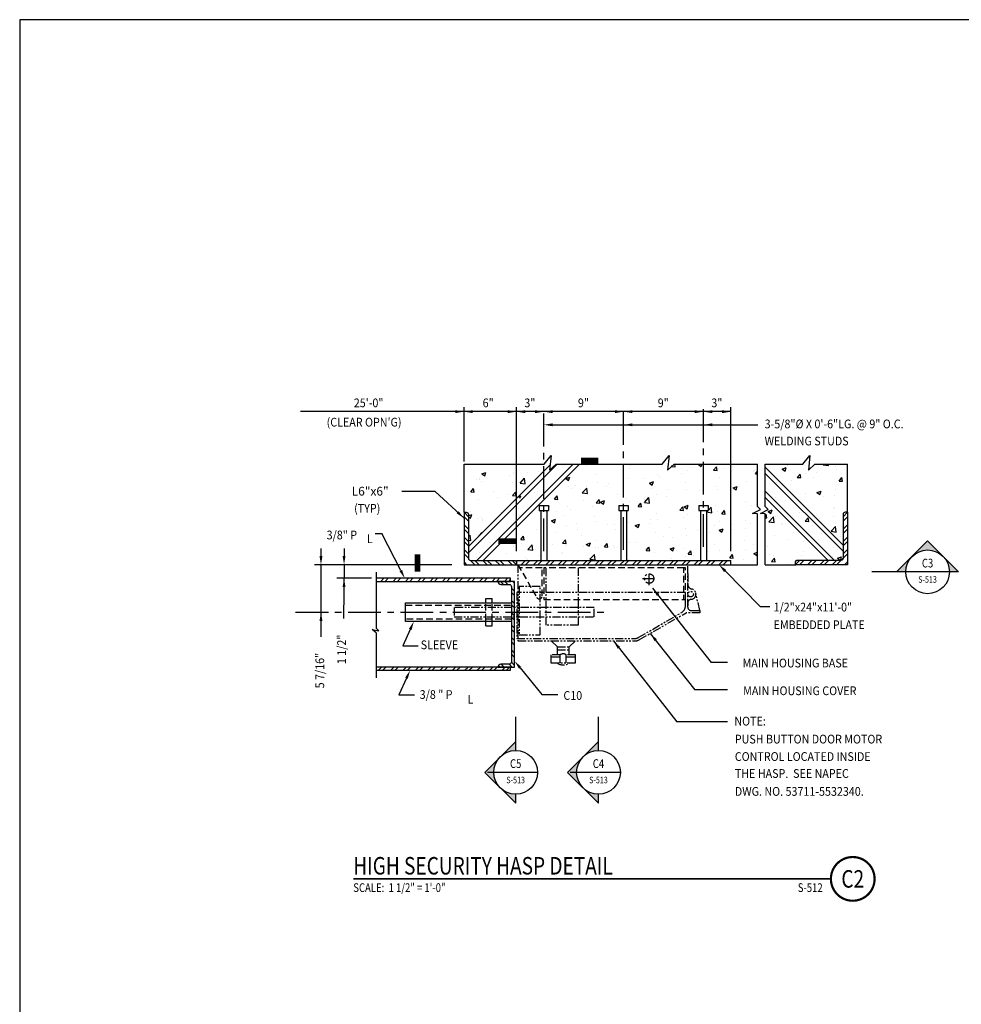
# Model space of a CAD drawing. Units: inches. Extents: x -9715 to 30233, y -24553 to -3453.
# Drawn here: x 10727 to 10835, y -21708 to -21596 of the extents above; entities that cross this region are included whole.
import ezdxf
from ezdxf.enums import TextEntityAlignment as Align

# ---------------------------------------------------------------- set-up
doc = ezdxf.new("R2010")
doc.units = ezdxf.units.IN
doc.header["$MEASUREMENT"] = 0
for name, pattern in [('CENTER', [2, 1.25, -0.25, 0.25, -0.25]), ('HIDDEN', [0.375, 0.25, -0.125]), ('PHANTOM', [2.5, 1.25, -0.25, 0.25, -0.25, 0.25, -0.25]), ('PHANTOM4', [0.625, 0.3125, -0.0625, 0.0625, -0.0625, 0.0625, -0.0625])]:
    doc.linetypes.add(name, pattern=pattern)
doc.layers.get('0').update_dxf_attribs({"color": 77})
doc.layers.get('DEFPOINTS').update_dxf_attribs({"color": 11})
for name, color, linetype in [('A-ANNO-TITL', 2, 'Continuous'), ('A-Sect-Iden', 2, 'Continuous'), ('S-ANNO-SYMB', 2, 'Continuous'), ('S-ANNO-TEXT', 2, 'Continuous'), ('S2', 7, 'Continuous'), ('S3', 4, 'Continuous'), ('S4', 2, 'Continuous'), ('S5', 1, 'Continuous'), ('S6', 1, 'Continuous'), ('S7', 2, 'Continuous')]:
    doc.layers.add(name, color=color, linetype=linetype)
doc.styles.add('125', font='romans.shx', dxfattribs={"width": 0.8, "height": 2})
doc.styles.add('ROMANS', font='ROMANS.shx', dxfattribs={"width": 0.8})
doc.styles.add('TEXT', font='romans.shx', dxfattribs={"width": 0.8, "height": 16})
doc.styles.add('Title', font='swiss.ttf', dxfattribs={"width": 0.8})

# ---------------------------------------------------------------- blocks, each defined once
blk = doc.blocks.new('*X731')
at = {"color": 0}
for p, q in [((742.2, 1123.6), (742.2, 1123.6)), ((492.8, 1107.8), (498.4, 1110)), ((496.8, 1105.1), (498.4, 1110)), ((536.4, 1109.1), (536.4, 1109.1)), ((555.9, 1109.4), (555.9, 1109.4)), ((570.5, 1110.8), (570.5, 1110.8)), ((583, 1117.1), (583, 1117.1)), ((586.2, 1113.3), (586.2, 1113.3)), ((612, 1116.8), (612, 1116.8)), ((636.8, 1120), (636.8, 1120)), ((695.5, 1115.6), (695.5, 1115.6)), ((696.2, 1120), (696.2, 1120)), ((738.9, 1118.2), (738.9, 1118.2)), ((753.5, 1118.2), (754.6, 1119.5)), ((753.5, 1118.2), (758.3, 1117.7)), ((758.3, 1117.7), (757.6, 1121.3)), ((766.9, 1108.3), (766.9, 1108.3)), ((775.2, 1112.5), (775.2, 1112.5)), ((781.6, 1116.4), (781.6, 1116.4)), ((790, 1120.8), (791.3, 1121.3)), ((790, 1120.8), (793.9, 1118.1)), ((793.9, 1118.1), (795, 1121.3)), ((810.9, 1113.1), (814.7, 1117.7)), ((810.9, 1113.1), (815.6, 1112.7)), ((815.6, 1112.7), (814.7, 1117.7)), ((815.6, 1117.6), (815.6, 1117.6)), ((817.4, 1115), (817.4, 1115)), ((824.3, 1114.6), (824.3, 1114.6)), ((837.4, 1117.6), (837.4, 1117.6)), ((866, 1111.6), (866, 1111.6)), ((867, 1112.8), (867, 1112.8)), ((868.2, 1108.1), (871.1, 1111.5)), ((868.2, 1108.1), (871.1, 1107.9)), ((485.4, 1100.1), (485.4, 1100.1)), ((489, 1100), (489, 1100)), ((489.7, 1101.1), (489.7, 1101.1)), ((492.6, 1097.3), (492.6, 1097.3)), ((492.8, 1107.8), (496.8, 1105.1)), ((530.1, 1105.6), (530.1, 1105.6)), ((535.3, 1095.5), (535.3, 1095.5)), ((535.9, 1106.7), (535.9, 1106.7)), ((545.2, 1095.3), (551.4, 1101.8)), ((545.2, 1095.3), (552.3, 1094.2)), ((552.3, 1094.2), (551.4, 1101.8)), ((602.2, 1099.6), (602.2, 1099.6)), ((607.8, 1101.4), (613.4, 1103.6)), ((607.8, 1101.4), (611.8, 1098.7)), ((611.8, 1098.7), (613.4, 1103.6)), ((648.9, 1107.6), (648.9, 1107.6)), ((652.1, 1095.8), (652.1, 1095.8)), ((666, 1095.1), (666, 1095.1)), ((692.5, 1100.9), (692.5, 1100.9)), ((716.6, 1101.7), (716.6, 1101.7)), ((722.8, 1095), (728.4, 1097.2)), ((722.8, 1095), (726.7, 1092.3)), ((726.7, 1092.3), (728.4, 1097.2)), ((734.1, 1106.9), (734.1, 1106.9)), ((736.6, 1104.4), (736.6, 1104.4)), ((772.7, 1095.6), (772.7, 1095.6)), ((819.4, 1103.6), (819.4, 1103.6)), ((856.2, 1097), (856.2, 1097)), ((477.7, 1083.1), (481.5, 1087.7)), ((477.7, 1083.1), (482.4, 1082.7)), ((482.4, 1082.7), (481.5, 1087.7)), ((508.9, 1083.6), (508.9, 1083.6)), ((535, 1078.1), (538.9, 1082.7)), ((539.8, 1077.7), (538.9, 1082.7)), ((555.5, 1091.6), (555.5, 1091.6)), ((565.2, 1081.8), (565.2, 1081.8)), ((569.5, 1084.1), (569.5, 1084.1)), ((578, 1093.7), (578, 1093.7)), ((611.1, 1090.1), (611.1, 1090.1)), ((615.7, 1088.4), (615.7, 1088.4)), ((620.7, 1091.9), (620.7, 1091.9)), ((630.5, 1082), (636.8, 1088.5)), ((630.5, 1082), (637.6, 1080.9)), ((635.7, 1091.1), (635.7, 1091.1)), ((637.6, 1080.9), (636.8, 1088.5)), ((663.4, 1090.1), (663.4, 1090.1)), ((726.1, 1087.6), (726.1, 1087.6)), ((748.8, 1086.5), (748.8, 1086.5)), ((774.2, 1085.9), (774.2, 1085.9)), ((791.5, 1084.7), (791.5, 1084.7)), ((796.4, 1083.4), (796.4, 1083.4)), ((814.6, 1091), (814.6, 1091)), ((816.4, 1086.1), (816.4, 1086.1)), ((834.2, 1082.9), (834.2, 1082.9)), ((837.7, 1088.6), (843.3, 1090.7)), ((837.7, 1088.6), (841.7, 1085.9)), ((841.7, 1085.9), (843.3, 1090.7)), ((846.7, 1090.1), (846.7, 1090.1)), ((488, 1073.4), (488, 1073.4)), ((514.9, 1075.2), (514.9, 1075.2)), ((529.1, 1079), (529.1, 1079)), ((534.9, 1077.8), (534.9, 1077.8)), ((535, 1078.1), (539.8, 1077.7)), ((540.6, 1075.6), (542.7, 1076.4)), ((540.6, 1075.6), (541.3, 1075.1)), ((543.1, 1076.6), (546.2, 1077.8)), ((545, 1074.4), (546.2, 1077.8)), ((592.4, 1073), (596.3, 1077.6)), ((592.4, 1073), (597.2, 1072.6)), ((597.2, 1072.6), (596.3, 1077.6)), ((632.8, 1071.6), (632.8, 1071.6)), ((649.8, 1068), (653.7, 1072.6)), ((649.8, 1068), (654.6, 1067.6)), ((651.2, 1069.1), (651.2, 1069.1)), ((654.6, 1067.6), (653.7, 1072.6)), ((655.5, 1069.2), (661.1, 1071.4)), ((655.5, 1069.2), (659.5, 1066.5)), ((659.5, 1066.5), (661.1, 1071.4)), ((679.4, 1079.6), (679.4, 1079.6)), ((691.6, 1074.2), (691.6, 1074.2)), ((695.5, 1070.2), (695.5, 1070.2)), ((707.2, 1063), (711, 1067.6)), ((712, 1062.6), (711, 1067.6)), ((715.5, 1072.8), (715.5, 1072.8)), ((715.9, 1068.8), (722.1, 1075.3)), ((715.9, 1068.8), (723, 1067.7)), ((723, 1067.7), (722.1, 1075.3)), ((733.1, 1080.2), (733.1, 1080.2)), ((745.8, 1076.8), (745.8, 1076.8)), ((855.2, 1070.4), (855.2, 1070.4)), ((477, 1056.5), (477, 1056.5)), ((519.7, 1054.7), (519.7, 1054.7)), ((568.5, 1057.5), (568.5, 1057.5)), ((586.1, 1063.6), (586.1, 1063.6)), ((594.7, 1056.9), (594.7, 1056.9)), ((610.1, 1063.5), (610.1, 1063.5)), ((614.7, 1059.5), (614.7, 1059.5)), ((645, 1063.5), (645, 1063.5)), ((707.2, 1063), (712, 1062.6)), ((764.6, 1058), (768.4, 1062.6)), ((764.6, 1058), (769.4, 1057.6)), ((769.4, 1057.6), (768.4, 1062.6)), ((770.5, 1062.8), (776.1, 1064.9)), ((770.5, 1062.8), (774.5, 1060.1)), ((773.2, 1059.2), (773.2, 1059.2)), ((774.5, 1060.1), (776.1, 1064.9)), ((801.3, 1055.6), (803.1, 1057.4)), ((801.3, 1055.6), (808.4, 1054.5)), ((803.3, 1057.7), (807.5, 1062.1)), ((808.4, 1054.5), (807.5, 1062.1)), ((813.6, 1064.4), (813.6, 1064.4)), ((816.1, 1055.9), (816.1, 1055.9)), ((822, 1053), (825.8, 1057.6)), ((825.7, 1058.5), (825.7, 1058.5)), ((826.7, 1052.5), (825.8, 1057.6)), ((862.7, 1063.9), (862.7, 1063.9)), ((474.3, 1050.2), (478.9, 1052)), ((474.3, 1049.2), (477.3, 1047.1)), ((477.3, 1047.1), (478.9, 1052)), ((487.1, 1046.7), (487.1, 1046.7)), ((492.8, 1047.6), (492.8, 1047.6)), ((493.8, 1043.6), (493.8, 1043.6)), ((493.9, 1045.7), (493.9, 1045.7)), ((544.1, 1050.2), (544.1, 1050.2)), ((562.4, 1052.9), (562.4, 1052.9)), ((588.3, 1043.4), (593.9, 1045.6)), ((588.3, 1043.4), (592.3, 1040.7)), ((592.3, 1040.7), (593.9, 1045.6)), ((605.1, 1051.1), (605.1, 1051.1)), ((647.8, 1049.3), (647.8, 1049.3)), ((650.2, 1042.5), (650.2, 1042.5)), ((694.5, 1041.2), (694.5, 1041.2)), ((724.8, 1045.2), (724.8, 1045.2)), ((732.2, 1053.6), (732.2, 1053.6)), ((733.2, 1045.6), (733.2, 1045.6)), ((769.4, 1047.9), (769.4, 1047.9)), ((775.3, 1051.9), (775.3, 1051.9)), ((818.7, 1042), (818.7, 1042)), ((822, 1053), (826.7, 1052.5)), ((854.2, 1043.7), (854.2, 1043.7)), ((488.8, 1022.9), (492.6, 1027.5)), ((492.8, 1026.6), (492.6, 1027.5)), ((567.6, 1030.9), (567.6, 1030.9)), ((593.7, 1028), (593.7, 1028)), ((609.1, 1036.9), (609.1, 1036.9)), ((622, 1040.3), (622, 1040.3)), ((624, 1032), (624, 1032)), ((664.7, 1038.5), (664.7, 1038.5)), ((674.5, 1038.6), (674.5, 1038.6)), ((676.1, 1031.9), (676.1, 1031.9)), ((703.3, 1037), (708.9, 1039.1)), ((703.3, 1037), (707.3, 1034.3)), ((707.3, 1034.3), (708.9, 1039.1)), ((707.4, 1036.7), (707.4, 1036.7)), ((722.8, 1039.9), (722.8, 1039.9)), ((731.2, 1027), (731.2, 1027)), ((750.1, 1034.9), (750.1, 1034.9)), ((772.3, 1032.6), (772.3, 1032.6)), ((788.6, 1030.3), (788.6, 1030.3)), ((804.6, 1027), (804.6, 1027)), ((812.7, 1037.7), (812.7, 1037.7)), ((818.3, 1030.6), (823.9, 1032.7)), ((818.3, 1030.6), (822.2, 1027.9)), ((822.2, 1027.9), (823.9, 1032.7)), ((835.2, 1038.3), (835.2, 1038.3)), ((835.5, 1031.3), (835.5, 1031.3)), ((855.1, 1033.6), (855.1, 1033.6)), ((861.4, 1040.2), (861.4, 1040.2)), ((474.3, 1021.4), (476.6, 1023.9)), ((474.3, 1016.8), (477.5, 1016.3)), ((477.5, 1016.3), (476.6, 1023.9)), ((486.1, 1020.1), (486.1, 1020.1)), ((488.8, 1022.9), (489.1, 1022.9)), ((522.2, 1016.9), (525.1, 1014.9)), ((524, 1018.7), (526.7, 1019.7)), ((525.1, 1014.9), (526.7, 1019.7)), ((546.1, 1017.9), (550, 1022.5)), ((546.1, 1017.9), (550.9, 1017.5)), ((550.9, 1017.5), (550, 1022.5)), ((573.6, 1025.3), (573.6, 1025.3)), ((582.8, 1015.8), (582.8, 1015.8)), ((603.5, 1012.9), (607.4, 1017.5)), ((608.3, 1012.5), (607.4, 1017.5)), ((629.5, 1023.8), (629.5, 1023.8)), ((649.2, 1015.9), (649.2, 1015.9)), ((695.3, 1014.3), (695.3, 1014.3)), ((703.8, 1013.7), (703.8, 1013.7)), ((741.9, 1022.3), (741.9, 1022.3)), ((754.3, 1020.3), (754.3, 1020.3)), ((774.3, 1023), (774.3, 1023)), ((853.2, 1017.1), (853.2, 1017.1)), ((536.1, 1007.8), (536.1, 1007.8)), ((546.5, 1012.2), (546.5, 1012.2)), ((555.8, 1004.1), (562, 1010.6)), ((555.8, 1004.1), (562.9, 1003)), ((562.9, 1003), (562, 1010.6)), ((566.6, 1004.2), (566.6, 1004.2)), ((589.2, 1010.4), (589.2, 1010.4)), ((602.9, 1000.4), (602.9, 1000.4)), ((603.5, 1012.9), (608.3, 1012.5)), ((608.1, 1010.2), (608.1, 1010.2)), ((631.9, 1008.6), (631.9, 1008.6)), ((636.1, 1011.2), (641.7, 1013.3)), ((636.1, 1011.2), (640, 1008.5)), ((640, 1008.5), (641.7, 1013.3)), ((648.6, 1006.3), (648.6, 1006.3)), ((653.4, 1007.1), (653.4, 1007.1)), ((660.9, 1007.9), (664.8, 1012.4)), ((660.9, 1007.9), (665.7, 1007.4)), ((665.7, 1007.4), (664.8, 1012.4)), ((673.5, 1009.7), (673.5, 1009.7)), ((674.6, 1006.8), (674.6, 1006.8)), ((717.3, 1005), (717.3, 1005)), ((718.3, 1002.8), (722.1, 1007.4)), ((718.3, 1002.8), (723.1, 1002.4)), ((723.1, 1002.4), (722.1, 1007.4)), ((730.2, 1000.4), (730.2, 1000.4)), ((751, 1004.8), (756.6, 1006.9)), ((751, 1004.8), (755, 1002.1)), ((755, 1002.1), (756.6, 1006.9)), ((760, 1003.2), (760, 1003.2)), ((771.3, 1006), (771.3, 1006)), ((775.7, 997.8), (779.5, 1002.4)), ((780.5, 997.4), (779.5, 1002.4)), ((802.7, 1001.4), (802.7, 1001.4)), ((811.7, 1011.1), (811.7, 1011.1)), ((819.1, 1002.3), (819.1, 1002.3)), ((834.1, 1002.1), (834.1, 1002.1)), ((854.1, 1004.7), (854.1, 1004.7)), ((865.8, 1010.3), (865.8, 1010.3)), ((866, 998.4), (871.1, 1000.3)), ((526.2, 999.1), (526.2, 999.1)), ((552.6, 993.8), (552.6, 993.8)), ((555.3, 990.3), (555.3, 990.3)), ((572.6, 996.4), (572.6, 996.4)), ((602, 998.3), (602, 998.3)), ((641.1, 990.9), (647.4, 997.4)), ((641.1, 990.9), (648.3, 989.8)), ((648.3, 989.8), (647.4, 997.4)), ((648.2, 989.2), (648.2, 989.2)), ((753.3, 991.4), (753.3, 991.4)), ((772.5, 994.3), (772.5, 994.3)), ((775.7, 997.8), (780.5, 997.4)), ((783.6, 995.4), (783.6, 995.4)), ((833.1, 992.8), (836.9, 997.4)), ((833.1, 992.8), (837.8, 992.4)), ((837.8, 992.4), (836.9, 997.4)), ((852.3, 990.5), (852.3, 990.5)), ((866, 998.4), (870, 995.7)), ((870, 995.7), (871.1, 998.9))]:
    blk.add_line(p, q, dxfattribs=at)
blk = doc.blocks.new('*X732')
at = {"color": 0}
for p, q in [((539.4, 1055.6), (539.4, 1055.6)), ((528.1, 1052.4), (528.1, 1052.4)), ((536.6, 1043.9), (536.6, 1043.9)), ((492.8, 1014.7), (492.8, 1014.7)), ((503.8, 1014), (503.8, 1014)), ((485.1, 993.5), (485.1, 993.5)), ((489.5, 999.8), (489.5, 999.8))]:
    blk.add_line(p, q, dxfattribs=at)
blk = doc.blocks.new('*X733')
at = {"color": 0}
for p, q in [((904.9, 1114.4), (910.5, 1116.6)), ((904.9, 1114.4), (908.9, 1111.7)), ((908.9, 1111.7), (910.5, 1116.6)), ((909.7, 1111), (909.7, 1111)), ((912.7, 1119.6), (912.7, 1119.6)), ((935.6, 1120), (935.6, 1120)), ((952.4, 1109.2), (952.4, 1109.2)), ((961.4, 1120.3), (962.5, 1121.3)), ((961.4, 1120.3), (968.6, 1119.2)), ((968.6, 1119.2), (968.3, 1121.3)), ((978.3, 1118.2), (978.3, 1118.2)), ((979.2, 1113.8), (979.2, 1113.8)), ((897.2, 1102.6), (897.2, 1102.6)), ((897.2, 1096.7), (897.2, 1096.7)), ((917.2, 1099.4), (917.2, 1099.4)), ((925.6, 1103.1), (929.5, 1107.7)), ((925.6, 1103.1), (930.4, 1102.7)), ((930.4, 1102.7), (929.5, 1107.7)), ((937.6, 1107.8), (937.6, 1107.8)), ((947.5, 1103.3), (947.5, 1103.3)), ((983, 1098.1), (986.9, 1102.7)), ((983, 1098.1), (987.8, 1097.7)), ((987.8, 1097.7), (986.9, 1102.7)), ((936.7, 1081.1), (936.7, 1081.1)), ((952.7, 1082.2), (958.3, 1084.3)), ((952.7, 1082.2), (956.7, 1079.5)), ((956.7, 1079.5), (958.3, 1084.3)), ((978.2, 1087.1), (978.2, 1087.1)), ((919.6, 1079.3), (919.6, 1079.3)), ((956, 1079.9), (956, 1079.9)), ((962.3, 1077.5), (962.3, 1077.5)), ((977, 1078.4), (977, 1078.4)), ((975.2, 1062.3), (975.2, 1062.3)), ((977.2, 1060.5), (977.2, 1060.5)), ((956, 1046.9), (956, 1046.9)), ((976, 1049.5), (976, 1049.5)), ((972, 1029.1), (978.3, 1035.6)), ((972, 1029.1), (979.2, 1028)), ((976.3, 1033.9), (976.3, 1033.9)), ((979.2, 1028), (978.3, 1035.6)), ((985.3, 1022), (985.3, 1022))]:
    blk.add_line(p, q, dxfattribs=at)
blk = doc.blocks.new('*X734')
at = {"color": 0}
for p, q in [((896.3, 1076), (896.3, 1076)), ((909.4, 1071.9), (909.4, 1071.9)), ((885.5, 1056.4), (891.1, 1058.5)), ((885.5, 1056.4), (889.5, 1053.7)), ((889.5, 1053.7), (891.1, 1058.5)), ((928.6, 1054.3), (928.6, 1054.3)), ((882, 1051.1), (883.2, 1052.5)), ((882, 1047.7), (884.1, 1047.5)), ((884.1, 1047.5), (883.2, 1052.5)), ((886.7, 1042.3), (892.9, 1048.8)), ((886.7, 1042.3), (893.8, 1041.2)), ((893.8, 1041.2), (892.9, 1048.8)), ((895.3, 1049.4), (895.3, 1049.4)), ((936.7, 1042.9), (940.6, 1047.5)), ((936.7, 1042.9), (941.5, 1042.5)), ((941.5, 1042.5), (940.6, 1047.5)), ((904.1, 1038.4), (904.1, 1038.4)), ((905.5, 1040.2), (905.5, 1040.2)), ((920.9, 1027.7), (920.9, 1027.7)), ((946.8, 1036.6), (946.8, 1036.6)), ((894.3, 1022.7), (894.3, 1022.7)), ((912.4, 1018.3), (912.4, 1018.3)), ((934.9, 1015.3), (934.9, 1015.3)), ((955, 1018), (955, 1018)), ((959.1, 1026.3), (959.1, 1026.3)), ((963.6, 1025.9), (963.6, 1025.9)), ((884.4, 1008.7), (884.4, 1008.7)), ((933.8, 1001.2), (933.8, 1001.2)), ((975.3, 1007.2), (975.3, 1007.2)), ((888.1, 997.8), (888.1, 997.8)), ((890.4, 987.8), (894.3, 992.4)), ((890.4, 987.8), (895.2, 987.4)), ((893.3, 996.1), (893.3, 996.1)), ((895.2, 987.4), (894.3, 992.4)), ((930.9, 996), (930.9, 996)), ((964.2, 990.4), (964.2, 990.4)), ((973.6, 994.2), (973.6, 994.2)), ((981, 992), (986.6, 994.1)), ((981, 992), (983.6, 990.2)), ((985.4, 990.5), (986.6, 994.1)), ((913.9, 983.8), (913.9, 983.8))]:
    blk.add_line(p, q, dxfattribs=at)
blk = doc.blocks.new('NAVFAC_Anno_Title_T1')
at = {"color": 0, "linetype": 'ByBlock', "lineweight": -2, "style": 'Title'}
blk.add_attdef('TITLE', (0, 0.5), '', height=2, dxfattribs=at)
at = {"color": 0, "linetype": 'ByBlock', "lineweight": -2, "style": 'TEXT', "width": 0.8}
blk.add_attdef('SCALE', text='', height=1, dxfattribs=at).set_placement((0, -0.5), align=Align.TOP_LEFT)
blk = doc.blocks.new('NAVFAC_Anno_Title_B1')
at = {"const_width": 0.25}
blk.add_lwpolyline([(0, -2.5, -1), (0, 2.5, -1)], format="xyb", close=True, dxfattribs=at)
at = {"color": 0, "linetype": 'ByBlock', "lineweight": -2, "style": 'Title', "width": 0.8}
blk.add_attdef('NUMBER', text='', height=2, dxfattribs=at).set_placement((0, 0), align=Align.MIDDLE_CENTER)
at = {"color": 0, "linetype": 'ByBlock', "lineweight": -2, "style": 'TEXT', "width": 0.8}
blk.add_attdef('CUT_FROM', text='', height=1, dxfattribs=at).set_placement((-3.44, -0.5), align=Align.TOP_RIGHT)
blk = doc.blocks.new('Anno_Section_A2')
at = {"color": 0, "linetype": 'ByBlock', "lineweight": -2}
blk.add_line((2.5, 0), (-2.5, 0), dxfattribs=at)
blk.add_circle((0, 0), 2.5, dxfattribs=at)
at = {"color": 0, "linetype": 'ByBlock', "lineweight": -2, "style": 'ROMANS', "width": 0.8}
blk.add_attdef('NUMBER', text='', height=1, dxfattribs=at).set_placement((0, 0.5), align=Align.CENTER)
blk.add_attdef('SHEET', text='', height=0.75, dxfattribs=at).set_placement((0, -0.5), align=Align.TOP_CENTER)
blk = doc.blocks.new('Anno_Arrow_A2')
at = {"linetype": 'ByBlock', "lineweight": -2}
h = blk.add_hatch(color=0, dxfattribs=at)
h.paths.add_polyline_path([(-1.77, 1.77), (-3.54, 0), (-2.5, 0, -0.198912)])
h.paths.add_polyline_path([(0, 3.54), (-1.77, 1.77, -0.414214), (1.77, 1.77)])
h.paths.add_polyline_path([(2.37, 1.16), (2.25, 1.1, -0.114349), (2.5, 0), (3.54, 0)])
h.paths.add_polyline_path([(1.77, 1.77, -0.082683), (2.25, 1.1), (2.37, 1.16)])
at = {"color": 0, "linetype": 'ByBlock', "lineweight": -2}
blk.add_lwpolyline([(-2.5, 0), (-3.54, 0), (0, 3.54), (3.54, 0), (2.5, 0)], dxfattribs=at)

msp = doc.modelspace()

# ---------------------------------------------------------------- linework, layer by layer
at = {"color": 1, "linetype": 'PHANTOM4', "ltscale": 3}
msp.add_line((10784.47729, -21658.04228), (10784.47729, -21666.75724), dxfattribs=at)
at = {"layer": 'A-ANNO-TITL', "const_width": 0.2}
msp.add_lwpolyline([(10765.65027, -21693.9701), (10820.28154, -21693.9701)], dxfattribs=at)
at = {"layer": 'A-Sect-Iden'}
for p, q in [((10828.839, -21658.85514), (10824.97487, -21658.85514)), ((10784.22656, -21679.28641), (10784.22656, -21675.42228)), ((10793.69853, -21679.28641), (10793.69853, -21675.42228))]:
    msp.add_line(p, q, dxfattribs=at)
for points in [[(10791.69853, -21646.14705, 0.66667, 0.66667, 0), (10793.69853, -21646.14705, 0, 0, 0), (10793.69853, -21652.40379, 0, 0, 0)], [(10782.22656, -21655.3518, 0.66667, 0.66667, 0), (10784.22656, -21655.3518, 0, 0, 0), (10784.22656, -21661.60854, 0, 0, 0)], [(10773.00704, -21656.85514, 0.66667, 0.66667, 0), (10773.00704, -21658.85514, 0, 0, 0), (10779.26378, -21658.85514, 0, 0, 0)]]:
    msp.add_lwpolyline(points, format="xyseb", dxfattribs=at)
at = {"layer": 'DEFPOINTS'}
msp.add_lwpolyline([(10727.4978, -21820.91164), (11051.57066, -21820.91164), (11051.57066, -21595.71437), (10727.4978, -21595.71437)], close=True, dxfattribs=at)
at = {"layer": 'S2', "color": 3}
for p, q in [((10778.32148, -21652.04228), (10778.32148, -21658.04228)), ((10822.18101, -21652.04228), (10822.18101, -21658.04228)), ((10778.32148, -21658.04228), (10784.32148, -21658.04228)), ((10784.32148, -21657.54228), (10784.32148, -21658.04228)), ((10784.32148, -21657.54228), (10808.83874, -21657.54228)), ((10784.32148, -21658.04228), (10808.83874, -21658.04228)), ((10808.83874, -21658.04228), (10808.83874, -21657.54228)), ((10822.18101, -21658.04228), (10816.18101, -21658.04228)), ((10771.63853, -21664.53455), (10771.63853, -21662.40034)), ((10771.63853, -21662.40034), (10783.75095, -21662.40034)), ((10783.75095, -21664.53455), (10771.63853, -21664.53455))]:
    msp.add_line(p, q, dxfattribs=at)
at = {"layer": 'S2', "color": 1, "linetype": 'PHANTOM4', "ltscale": 3}
for p, q in [((10803.91349, -21662.88173), (10803.91349, -21658.04228)), ((10798.38512, -21666.61286), (10803.7246, -21663.53011)), ((10784.47729, -21666.75724), (10797.8463, -21666.75724))]:
    msp.add_line(p, q, dxfattribs=at)
at = {"layer": 'S2', "color": 2, "linetype": 'HIDDEN', "ltscale": 3}
for p, q in [((10803.4455, -21658.38366), (10787.46715, -21658.38366)), ((10787.46715, -21658.38366), (10787.46715, -21662.02894)), ((10803.4455, -21661.20427), (10803.4455, -21658.38366)), ((10803.63584, -21662.02894), (10803.63584, -21658.38366)), ((10771.63853, -21662.65034), (10783.75095, -21662.65034)), ((10787.46715, -21662.02894), (10803.63584, -21662.02894)), ((10783.75095, -21664.28455), (10771.63853, -21664.28455))]:
    msp.add_line(p, q, dxfattribs=at)
at = {"layer": 'S2', "color": 1, "linetype": 'PHANTOM'}
for p, q in [((10799.49523, -21660.37598), (10799.49523, -21658.87598)), ((10798.74523, -21659.62598), (10800.24523, -21659.62598))]:
    msp.add_line(p, q, dxfattribs=at)
at = {"layer": 'S2', "color": 2, "ltscale": 3}
msp.add_line((10803.4455, -21662.02894), (10803.4455, -21661.47016), dxfattribs=at)
at = {"layer": 'S2', "color": 3}
for points in [[(10787.48478, -21646.53446), (10788.27872, -21645.57037), (10788.10859, -21647.215), (10788.84583, -21646.53446)], [(10800.98189, -21646.53446), (10801.77584, -21645.57037), (10801.60571, -21647.215), (10802.34295, -21646.53446)], [(10817.0877, -21646.53446), (10817.88164, -21645.57037), (10817.71151, -21647.215), (10818.44875, -21646.53446)], [(10778.32148, -21652.04228), (10778.32148, -21646.53446)], [(10778.32148, -21646.53446), (10787.48478, -21646.53446)], [(10788.84583, -21646.53446), (10800.98189, -21646.53446)], [(10802.34295, -21646.53446), (10811.88538, -21646.53446)], [(10811.88538, -21658.04228), (10811.88538, -21652.23925), (10811.32607, -21652.20195), (10812.22097, -21651.71711), (10811.88538, -21651.38145), (10811.88538, -21646.53446)], [(10812.78028, -21658.04228), (10812.78028, -21652.23925), (10812.22097, -21652.20195), (10813.11586, -21651.71711), (10812.78028, -21651.38145), (10812.78028, -21646.53446)], [(10812.78028, -21646.53446), (10817.0877, -21646.53446)], [(10818.44875, -21646.53446), (10822.18101, -21646.53446)], [(10822.18101, -21652.04228), (10822.18101, -21646.53446)], [(10808.83874, -21658.04228), (10811.88538, -21658.04228)], [(10812.78028, -21658.04228), (10816.18101, -21658.04228)], [(10768.25966, -21658.9031), (10768.25966, -21659.59844)], [(10803.63584, -21658.38366), (10803.4455, -21658.38366)], [(10768.25966, -21659.94844), (10783.64978, -21659.94844), (10783.64978, -21659.59844), (10768.25966, -21659.59844)], [(10768.25966, -21659.59844), (10768.25966, -21659.94844)], [(10768.25966, -21659.94844), (10768.25966, -21665.29363)], [(10768.25966, -21665.82829), (10767.82676, -21665.44639), (10768.5907, -21665.59915), (10768.25966, -21665.29363)], [(10768.25966, -21665.82829), (10768.25966, -21669.7658)], [(10768.25966, -21670.1158), (10783.64978, -21670.1158), (10783.64978, -21669.7658), (10768.25966, -21669.7658)], [(10768.25966, -21669.7658), (10768.25966, -21670.1158)], [(10768.25966, -21670.1158), (10768.25966, -21670.97126)]]:
    msp.add_lwpolyline(points, dxfattribs=at)
for points in [[(10778.32148, -21652.04228), (10778.57148, -21652.04228, -0.414213562), (10778.82148, -21652.29228), (10778.82148, -21657.29228, 0.414213562), (10779.07148, -21657.54228), (10784.07148, -21657.54228, -0.414213562), (10784.32148, -21657.79228), (10784.32148, -21658.04228)], [(10822.18101, -21652.04228), (10821.93101, -21652.04228, 0.414213562), (10821.68101, -21652.29228), (10821.68101, -21657.29228, -0.414213562), (10821.43101, -21657.54228), (10816.43101, -21657.54228, 0.414213562), (10816.18101, -21657.79228), (10816.18101, -21658.04228)]]:
    msp.add_lwpolyline(points, format="xyb", dxfattribs=at)
at = {"layer": 'S2', "color": 2, "linetype": 'HIDDEN', "ltscale": 3}
msp.add_lwpolyline([(10784.47729, -21658.04228), (10786.63274, -21661.77562, 0.767326988), (10787.2541, -21661.60913), (10787.2541, -21658.38366), (10784.67439, -21658.38366)], format="xyb", dxfattribs=at)
at = {"layer": 'S2', "color": 1, "linetype": 'PHANTOM4', "ltscale": 3}
for points in [[(10791.38918, -21658.38366), (10791.38918, -21664.97139), (10787.70825, -21664.97139)], [(10787.70825, -21664.97139), (10787.70825, -21658.38366)], [(10805.30133, -21663.28922), (10804.82431, -21661.27025)], [(10788.99321, -21667.44022), (10788.31023, -21666.75724)], [(10790.35129, -21667.44022), (10791.03428, -21666.75724)], [(10788.25811, -21668.33734), (10788.25811, -21669.24692), (10791.0864, -21669.24692), (10791.0864, -21668.33734), (10790.01489, -21668.33734)], [(10789.32962, -21668.33734), (10788.25811, -21668.33734)], [(10788.99321, -21668.33734), (10788.99321, -21667.44022)], [(10788.99321, -21667.44022), (10790.35129, -21667.44022)], [(10788.99321, -21667.77664), (10790.35129, -21667.77664)], [(10789.32962, -21669.24692), (10789.32962, -21668.33734)], [(10790.01489, -21669.24692), (10790.01489, -21668.33734)], [(10790.35129, -21668.33734), (10790.35129, -21667.44022)], [(10788.25811, -21668.58654), (10789.32962, -21668.58654)], [(10790.01489, -21668.58654), (10791.0864, -21668.58654)]]:
    msp.add_lwpolyline(points, dxfattribs=at)
for points in [[(10803.91349, -21659.05282), (10803.91349, -21660.27703, 0.357468869), (10804.35965, -21660.82134, 0.357468869)], [(10804.28211, -21662.00449, 0.394823028), (10803.91349, -21662.39853), (10803.91349, -21662.74098)], [(10803.91349, -21662.88173, 0.414213562), (10804.32098, -21663.28922), (10805.30133, -21663.28922), (10805.30133, -21663.52596), (10803.74008, -21663.52596, 0.131652498), (10803.7246, -21663.53011, 0.131652498)]]:
    msp.add_lwpolyline(points, format="xyb", dxfattribs=at)
at = {"layer": 'S2', "color": 3}
msp.add_lwpolyline([(10782.18684, -21659.94844, 0.414213562), (10782.53684, -21660.29844), (10783.48931, -21660.29844, -0.414213562), (10783.75095, -21660.56009), (10783.75095, -21669.15758, -0.414213562), (10783.48931, -21669.41923), (10782.5334, -21669.41923, 0.414213562), (10782.18684, -21669.7658), (10783.64978, -21669.7658), (10784.10095, -21669.7658), (10784.10095, -21659.94844), (10783.64978, -21659.94844)], format="xyb", close=True, dxfattribs=at)
at = {"layer": 'S2', "color": 1, "linetype": 'PHANTOM4', "ltscale": 3}
for points in [[(10784.62736, -21666.07574), (10787.02551, -21666.07574), (10787.02551, -21660.52276), (10784.62736, -21660.52276)], [(10793.21366, -21662.92616), (10777.17576, -21662.92616), (10777.17576, -21664.00873), (10793.21366, -21664.00873)]]:
    msp.add_lwpolyline(points, close=True, dxfattribs=at)
msp.add_lwpolyline([(10798.2463, -21666.37241), (10803.23584, -21663.49169, 0.267949192), (10803.63584, -21662.79887), (10803.63584, -21661.20427), (10784.34968, -21661.20427), (10784.34968, -21666.47959), (10797.8463, -21666.47959, 0.131652498)], format="xyb", close=True, dxfattribs=at)
at = {"layer": 'S2', "color": 3, "linetype": 'HIDDEN', "ltscale": 3}
for points in [[(10780.83219, -21661.91786), (10781.52992, -21661.91786)], [(10780.83219, -21662.40034), (10780.83219, -21661.91786)], [(10781.52992, -21662.40034), (10781.52992, -21661.91786)], [(10780.83219, -21665.01702), (10780.83219, -21664.53455)], [(10780.83219, -21665.01702), (10781.52992, -21665.01702)], [(10781.52992, -21665.01702), (10781.52992, -21664.53455)]]:
    msp.add_lwpolyline(points, dxfattribs=at)
at = {"layer": 'S2', "color": 2, "linetype": 'HIDDEN', "ltscale": 3}
for points in [[(10780.83219, -21664.40596), (10780.83219, -21662.56476)], [(10781.52992, -21664.40596), (10781.52992, -21662.56476)]]:
    msp.add_lwpolyline(points, dxfattribs=at)
at = {"layer": 'S2', "color": 1, "linetype": 'PHANTOM'}
msp.add_circle((10799.49523, -21659.62598), 0.53576, dxfattribs=at)
at = {"layer": 'S2', "color": 1, "linetype": 'PHANTOM4', "ltscale": 3}
msp.add_circle((10804.24228, -21661.40776), 0.31149, dxfattribs=at)
for centre, radius, start, end in [((10804.24228, -21661.40776), 0.59805, 273.8190073, 78.6815537), ((10797.8463, -21665.67959), 1.07765, 270, 300), ((10789.67225, -21668.87638), 0.63872, 57.5582373, 122.4417627), ((10789.67225, -21668.33734), 1.17124, 230.9499331, 309.0500669)]:
    msp.add_arc(centre, radius, start, end, dxfattribs=at)
at = {"layer": 'S3', "color": 4}
for p, q in [((10778.82148, -21656.67561), (10788.96264, -21646.53446)), ((10778.82148, -21655.96851), (10788.17016, -21646.61983)), ((10779.79895, -21657.54228), (10790.80676, -21646.53446)), ((10780.50605, -21657.54228), (10791.51387, -21646.53446)), ((10821.68101, -21655.79095), (10812.78028, -21646.89022)), ((10821.68101, -21656.49806), (10812.78028, -21647.59733)), ((10820.69043, -21657.54228), (10812.78028, -21649.63213)), ((10819.98332, -21657.54228), (10812.78028, -21650.33924))]:
    msp.add_line(p, q, dxfattribs=at)
at = {"layer": 'S3'}
for points in [[(10786.91568, -21651.26382), (10787.98358, -21651.26382)], [(10786.91568, -21651.26382), (10786.91568, -21651.85758)], [(10787.98358, -21651.26382), (10787.98358, -21651.85758)], [(10796.04363, -21651.26382), (10796.04363, -21651.85758)], [(10796.04363, -21651.26382), (10797.11153, -21651.26382)], [(10797.11153, -21651.26382), (10797.11153, -21651.85758)], [(10805.17158, -21651.26382), (10805.17158, -21651.85758)], [(10805.17158, -21651.26382), (10806.23948, -21651.26382)], [(10806.23948, -21651.26382), (10806.23948, -21651.85758)], [(10786.91568, -21651.85758), (10787.98358, -21651.85758)], [(10787.11568, -21651.85758), (10787.11568, -21657.54228)], [(10787.78358, -21651.85758), (10787.78358, -21657.54228)], [(10796.04363, -21651.85758), (10797.11153, -21651.85758)], [(10796.24363, -21651.85758), (10796.24363, -21657.54228)], [(10796.91153, -21651.85758), (10796.91153, -21657.54228)], [(10805.17158, -21651.85758), (10806.23948, -21651.85758)], [(10805.37158, -21651.85758), (10805.37158, -21657.54228)], [(10806.03948, -21651.85758), (10806.03948, -21657.54228)]]:
    msp.add_lwpolyline(points, dxfattribs=at)
at = {"layer": 'S4', "color": 3}
for p, q in [((10830.72987, -21658.85514), (10828.10242, -21658.85514)), ((10783.61743, -21681.78641), (10780.98998, -21681.78641)), ((10793.0894, -21681.78641), (10790.46195, -21681.78641))]:
    msp.add_line(p, q, dxfattribs=at)
at = {"layer": 'S5', "color": 1}
for p, q in [((10778.32148, -21646.25567), (10778.32148, -21640.03446)), ((10784.32148, -21656.47979), (10784.32148, -21640.03446)), ((10808.83874, -21656.47979), (10808.83874, -21640.03446))]:
    msp.add_line(p, q, dxfattribs=at)
at = {"layer": 'S5', "color": 1, "linetype": 'CENTER', "ltscale": 3}
for p, q in [((10787.44963, -21656.50809), (10787.44963, -21640.03446)), ((10796.57758, -21656.34307), (10796.57758, -21640.03446)), ((10805.70553, -21656.01306), (10805.70553, -21640.03446))]:
    msp.add_line(p, q, dxfattribs=at)
at = {"layer": 'S5'}
for p, q in [((10808.83874, -21640.53446), (10759.63257, -21640.53446)), ((10761.95775, -21656.20422), (10761.95775, -21657.20422)), ((10764.59609, -21656.20422), (10764.59609, -21657.20422)), ((10776.91133, -21658.04228), (10761.20229, -21658.04228)), ((10761.95775, -21658.04228), (10761.95775, -21666.3019)), ((10764.59609, -21658.04228), (10764.5228, -21664.19075)), ((10767.72373, -21659.59844), (10763.77434, -21659.59844))]:
    msp.add_line(p, q, dxfattribs=at)
at = {"layer": 'S5', "linetype": 'CENTER', "ltscale": 3}
msp.add_line((10759.05485, -21663.46744), (10794.4049, -21663.46744), dxfattribs=at)
at = {"layer": 'S5'}
for points in [[(10777.32148, -21640.70113), (10777.32148, -21640.3678), (10778.32148, -21640.53446)], [(10779.32148, -21640.70113), (10779.32148, -21640.3678), (10778.32148, -21640.53446)], [(10783.32148, -21640.70113), (10783.32148, -21640.3678), (10784.32148, -21640.53446)], [(10785.32148, -21640.70113), (10785.32148, -21640.3678), (10784.32148, -21640.53446)], [(10786.44963, -21640.70113), (10786.44963, -21640.3678), (10787.44963, -21640.53446)], [(10788.44963, -21640.70113), (10788.44963, -21640.3678), (10787.44963, -21640.53446)], [(10795.57758, -21640.70113), (10795.57758, -21640.3678), (10796.57758, -21640.53446)], [(10797.57758, -21640.70113), (10797.57758, -21640.3678), (10796.57758, -21640.53446)], [(10804.70553, -21640.70113), (10804.70553, -21640.3678), (10805.70553, -21640.53446)], [(10806.70553, -21640.70113), (10806.70553, -21640.3678), (10805.70553, -21640.53446)], [(10807.83874, -21640.70113), (10807.83874, -21640.3678), (10808.83874, -21640.53446)], [(10762.12442, -21657.04228), (10761.79108, -21657.04228), (10761.95775, -21658.04228)], [(10764.76276, -21657.04228), (10764.42942, -21657.04228), (10764.59609, -21658.04228)], [(10764.76276, -21660.59844), (10764.42942, -21660.59844), (10764.59609, -21659.59844)], [(10762.12442, -21664.46744), (10761.79108, -21664.46744), (10761.95775, -21663.46744)]]:
    msp.add_solid(points, dxfattribs=at)
at = {"layer": 'S6'}
for p, q in [((10778.82148, -21652.5505), (10778.32148, -21652.0505)), ((10778.82148, -21653.0505), (10778.32148, -21652.5505)), ((10821.68101, -21652.5505), (10822.18101, -21652.0505)), ((10821.68101, -21653.0505), (10822.18101, -21652.5505)), ((10778.82148, -21653.96471), (10778.32148, -21653.46471)), ((10821.68101, -21653.96471), (10822.18101, -21653.46471)), ((10778.82148, -21654.46471), (10778.32148, -21653.96471)), ((10778.82148, -21655.37893), (10778.32148, -21654.87893)), ((10821.68101, -21654.46471), (10822.18101, -21653.96471)), ((10821.68101, -21655.37893), (10822.18101, -21654.87893)), ((10778.82148, -21655.87893), (10778.32148, -21655.37893)), ((10821.68101, -21655.87893), (10822.18101, -21655.37893)), ((10778.82148, -21656.79314), (10778.32148, -21656.29314)), ((10778.82149, -21657.29314), (10778.32148, -21656.79314)), ((10820.93187, -21658.04228), (10822.18101, -21656.79314)), ((10821.68101, -21656.79314), (10822.18101, -21656.29314)), ((10778.65641, -21658.04228), (10778.32148, -21657.70735)), ((10779.57062, -21658.04228), (10779.07062, -21657.54228)), ((10780.07062, -21658.04228), (10779.57062, -21657.54228)), ((10780.98484, -21658.04228), (10780.48484, -21657.54228)), ((10781.48484, -21658.04228), (10780.98484, -21657.54228)), ((10782.39905, -21658.04228), (10781.89905, -21657.54228)), ((10782.89905, -21658.04228), (10782.39905, -21657.54228)), ((10783.81326, -21658.04228), (10783.31326, -21657.54228)), ((10784.31326, -21658.04228), (10783.81326, -21657.54228)), ((10784.32148, -21657.64934), (10784.42855, -21657.54228)), ((10784.84276, -21658.04228), (10785.34276, -21657.54228)), ((10785.34276, -21658.04228), (10785.84276, -21657.54228)), ((10786.25697, -21658.04228), (10786.75697, -21657.54228)), ((10786.75697, -21658.04228), (10787.25697, -21657.54228)), ((10787.67119, -21658.04228), (10788.17119, -21657.54228)), ((10788.17119, -21658.04228), (10788.67119, -21657.54228)), ((10789.0854, -21658.04228), (10789.5854, -21657.54228)), ((10789.5854, -21658.04228), (10790.0854, -21657.54228)), ((10790.49962, -21658.04228), (10790.99962, -21657.54228)), ((10790.99962, -21658.04228), (10791.49962, -21657.54228)), ((10791.91383, -21658.04228), (10792.41383, -21657.54228)), ((10792.41383, -21658.04228), (10792.91383, -21657.54228)), ((10793.32804, -21658.04228), (10793.82804, -21657.54228)), ((10793.82804, -21658.04228), (10794.32804, -21657.54228)), ((10794.74226, -21658.04228), (10795.24226, -21657.54228)), ((10795.24226, -21658.04228), (10795.74226, -21657.54228)), ((10796.15647, -21658.04228), (10796.65647, -21657.54228)), ((10796.65647, -21658.04228), (10797.15647, -21657.54228)), ((10797.11886, -21657.46276), (10797.11886, -21657.46276)), ((10797.57068, -21658.04228), (10798.07068, -21657.54228)), ((10798.07068, -21658.04228), (10798.57068, -21657.54228)), ((10798.9849, -21658.04228), (10799.4849, -21657.54228)), ((10799.4849, -21658.04228), (10799.9849, -21657.54228)), ((10800.39911, -21658.04228), (10800.89911, -21657.54228)), ((10800.89911, -21658.04228), (10801.39911, -21657.54228)), ((10801.81332, -21658.04228), (10802.31332, -21657.54228)), ((10802.31332, -21658.04228), (10802.81332, -21657.54228)), ((10803.22754, -21658.04228), (10803.72754, -21657.54228)), ((10803.72754, -21658.04228), (10804.22754, -21657.54228)), ((10804.64175, -21658.04228), (10805.14175, -21657.54228)), ((10805.14175, -21658.04228), (10805.64175, -21657.54228)), ((10806.05596, -21658.04228), (10806.55596, -21657.54228)), ((10806.55596, -21658.04228), (10807.05596, -21657.54228)), ((10807.47018, -21658.04228), (10807.97018, -21657.54228)), ((10807.97018, -21658.04228), (10808.47018, -21657.54228)), ((10816.18923, -21658.04228), (10816.68923, -21657.54228)), ((10816.68923, -21658.04228), (10817.18923, -21657.54228)), ((10817.60344, -21658.04228), (10818.10344, -21657.54228)), ((10818.10344, -21658.04228), (10818.60344, -21657.54228)), ((10819.01765, -21658.04228), (10819.51765, -21657.54228)), ((10819.51765, -21658.04228), (10820.01765, -21657.54228)), ((10820.43187, -21658.04228), (10820.93187, -21657.54228)), ((10821.84608, -21658.04228), (10822.18101, -21657.70735)), ((10768.79447, -21659.94844), (10769.14447, -21659.59844)), ((10769.29447, -21659.94844), (10769.64447, -21659.59844)), ((10773.03711, -21659.94844), (10773.38711, -21659.59844)), ((10773.53711, -21659.94844), (10773.88711, -21659.59844)), ((10774.45132, -21659.94844), (10774.80132, -21659.59844)), ((10774.95132, -21659.94844), (10775.30132, -21659.59844)), ((10775.86553, -21659.94844), (10776.21553, -21659.59844)), ((10776.36553, -21659.94844), (10776.71553, -21659.59844)), ((10777.27975, -21659.94844), (10777.62975, -21659.59844)), ((10777.77975, -21659.94844), (10778.12975, -21659.59844)), ((10778.69396, -21659.94844), (10779.04396, -21659.59844)), ((10779.19396, -21659.94844), (10779.54396, -21659.59844)), ((10780.10817, -21659.94844), (10780.45817, -21659.59844)), ((10780.60817, -21659.94844), (10780.95817, -21659.59844)), ((10781.52239, -21659.94844), (10781.87239, -21659.59844)), ((10782.02239, -21659.94844), (10782.37239, -21659.59844)), ((10782.83084, -21660.29844), (10782.48084, -21659.94844)), ((10782.9366, -21659.94844), (10783.2866, -21659.59844)), ((10783.33084, -21660.29844), (10782.98084, -21659.94844)), ((10783.4366, -21659.94844), (10783.64978, -21659.73526)), ((10784.09311, -21660.14649), (10783.9029, -21659.95629)), ((10784.10095, -21661.06855), (10783.75095, -21660.71855)), ((10784.10095, -21661.56855), (10783.75095, -21661.21855)), ((10784.10095, -21662.48277), (10783.75095, -21662.13277)), ((10784.10095, -21662.98277), (10783.75095, -21662.63277)), ((10784.10095, -21663.89698), (10783.75095, -21663.54698)), ((10784.10095, -21664.39698), (10783.75095, -21664.04698)), ((10784.10095, -21665.31119), (10783.75095, -21664.96119)), ((10784.10095, -21665.81119), (10783.75095, -21665.46119)), ((10784.10095, -21666.72541), (10783.75095, -21666.37541)), ((10784.10095, -21667.22541), (10783.75095, -21666.87541)), ((10784.10095, -21668.13962), (10783.75095, -21667.78962)), ((10784.10095, -21668.63962), (10783.75095, -21668.28962)), ((10782.3987, -21669.7658), (10782.23043, -21669.59752)), ((10782.8987, -21669.7658), (10782.55213, -21669.41923)), ((10783.81292, -21669.7658), (10783.46635, -21669.41923)), ((10784.09694, -21669.54982), (10783.74744, -21669.20032)), ((10768.52661, -21670.1158), (10768.87661, -21669.7658)), ((10769.02661, -21670.1158), (10769.37661, -21669.7658)), ((10769.94082, -21670.1158), (10770.29082, -21669.7658)), ((10770.44082, -21670.1158), (10770.79082, -21669.7658)), ((10771.35503, -21670.1158), (10771.70503, -21669.7658)), ((10771.85503, -21670.1158), (10772.20503, -21669.7658)), ((10772.76925, -21670.1158), (10773.11925, -21669.7658)), ((10773.26925, -21670.1158), (10773.61925, -21669.7658)), ((10774.18346, -21670.1158), (10774.53346, -21669.7658)), ((10774.68346, -21670.1158), (10775.03346, -21669.7658)), ((10775.59767, -21670.1158), (10775.94767, -21669.7658)), ((10776.09767, -21670.1158), (10776.44767, -21669.7658)), ((10777.01189, -21670.1158), (10777.36189, -21669.7658)), ((10777.51189, -21670.1158), (10777.86189, -21669.7658)), ((10778.4261, -21670.1158), (10778.7761, -21669.7658)), ((10778.9261, -21670.1158), (10779.2761, -21669.7658)), ((10779.84031, -21670.1158), (10780.19031, -21669.7658)), ((10780.34031, -21670.1158), (10780.69031, -21669.7658)), ((10781.25453, -21670.1158), (10781.60453, -21669.7658)), ((10781.75453, -21670.1158), (10782.10453, -21669.7658)), ((10782.66874, -21670.1158), (10783.01874, -21669.7658)), ((10783.16874, -21670.1158), (10783.51874, -21669.7658))]:
    msp.add_line(p, q, dxfattribs=at)
at = {"layer": 'S6', "color": 1}
msp.add_line((10772.12289, -21659.94844), (10772.47289, -21659.59844), dxfattribs=at)
at = {"layer": 'S6'}
msp.add_lwpolyline([(10816.18101, -21658.04228), (10816.25648, -21658.04228)], dxfattribs=at)
at = {"layer": 'S7', "color": 1}
for p, q in [((10788.44963, -21642.04285), (10811.91915, -21642.04285)), ((10797.57758, -21642.04285), (10808.83585, -21642.04285)), ((10775.01371, -21649.67357), (10771.20175, -21649.67357)), ((10778.32148, -21652.72398), (10775.01371, -21649.67357)), ((10768.16324, -21654.48694), (10768.90426, -21654.48694)), ((10771.08678, -21658.71006), (10768.90426, -21654.48694)), ((10808.17999, -21658.75438), (10812.19514, -21662.8269)), ((10770.20868, -21659.94844), (10770.55868, -21659.59844)), ((10770.70868, -21659.94844), (10771.05868, -21659.59844)), ((10771.62289, -21659.94844), (10771.97289, -21659.59844)), ((10799.88085, -21660.71021), (10806.5795, -21669.22973)), ((10812.19514, -21662.8269), (10813.30073, -21662.8269)), ((10772.16243, -21665.44393), (10771.30296, -21667.323)), ((10799.62627, -21665.89628), (10804.7014, -21672.35098)), ((10771.30296, -21667.323), (10773.06425, -21667.323)), ((10795.40864, -21666.75724), (10802.67418, -21675.99774)), ((10808.464, -21669.22973), (10806.5795, -21669.22973)), ((10784.73519, -21669.83051), (10787.23518, -21672.87805)), ((10771.73729, -21671.02518), (10770.87782, -21672.90425)), ((10770.87782, -21672.90425), (10772.63911, -21672.90425)), ((10787.23518, -21672.87805), (10789.06715, -21672.87805)), ((10808.464, -21672.35098), (10804.7014, -21672.35098)), ((10808.464, -21675.99774), (10802.67418, -21675.99774))]:
    msp.add_line(p, q, dxfattribs=at)
for points in [[(10788.44963, -21642.20951), (10788.44963, -21641.87618), (10787.44963, -21642.04285)], [(10797.57758, -21642.20951), (10797.57758, -21641.87618), (10796.57758, -21642.04285)], [(10806.70553, -21642.20951), (10806.70553, -21641.87618), (10805.70553, -21642.04285)], [(10777.69935, -21651.92353), (10777.47337, -21652.16857), (10778.32148, -21652.72398)], [(10808.0613, -21658.8714), (10808.29867, -21658.63737), (10807.47791, -21658.04228)], [(10771.23484, -21658.63354), (10770.93872, -21658.78658), (10771.54589, -21659.59844)], [(10800.36987, -21661.59826), (10800.63145, -21661.39166), (10799.88085, -21660.71021)], [(10772.01087, -21665.37461), (10772.314, -21665.51326), (10772.57838, -21664.53455)], [(10800.11528, -21666.78434), (10800.37687, -21666.57773), (10799.62627, -21665.89628)], [(10795.89766, -21667.64529), (10796.15925, -21667.43869), (10795.40864, -21666.75724)], [(10784.60633, -21669.93622), (10784.86404, -21669.72481), (10784.10095, -21669.05737)], [(10771.58573, -21670.95586), (10771.88886, -21671.09451), (10772.15324, -21670.1158)]]:
    msp.add_solid(points, dxfattribs=at)

# ---------------------------------------------------------------- block references
at = {"layer": 'A-ANNO-TITL'}
ref = msp.add_blockref('NAVFAC_Anno_Title_T1', (10765.65027, -21693.9701), dxfattribs=at)
ref.add_attrib('TITLE', 'HIGH SECURITY HASP DETAIL', (10765.65027, -21693.4701), dxfattribs={"layer": '0', "color": 0, "linetype": 'ByBlock', "lineweight": -2, "height": 2, "style": 'Title', "width": 0.8})
ref.add_attrib('SCALE', 'SCALE:  1 1/2" = 1\'-0"', dxfattribs={"layer": '0', "color": 0, "linetype": 'ByBlock', "lineweight": -2, "height": 1, "style": 'TEXT', "width": 0.8}).set_placement((10765.65027, -21694.4701), align=Align.TOP_LEFT)
msp.add_blockref('NAVFAC_Anno_Title_B1', (10822.78154, -21693.9701), dxfattribs=at).add_auto_attribs({'NUMBER': 'C2', 'CUT_FROM': 'S-512'})
at = {"layer": 'A-Sect-Iden'}
msp.add_blockref('Anno_Arrow_A2', (10831.339, -21658.85514), dxfattribs=at)
at = {"layer": 'A-Sect-Iden', "xscale": -1, "rotation": 90}
for p in [(10784.22656, -21681.78641), (10793.69853, -21681.78641)]:
    msp.add_blockref('Anno_Arrow_A2', p, dxfattribs=at)
at = {"layer": 'S-ANNO-SYMB'}
for p, values in [((10831.339, -21658.85514), {'NUMBER': 'C3', 'SHEET': 'S-513'}), ((10784.22656, -21681.78641), {'NUMBER': 'C5', 'SHEET': 'S-513'}), ((10793.69853, -21681.78641), {'NUMBER': 'C4', 'SHEET': 'S-513'})]:
    msp.add_blockref('Anno_Section_A2', p, dxfattribs=at).add_auto_attribs(values)
at = {"layer": 'S6', "color": 1, "xscale": 0.08333333333393966, "yscale": 0.08333333333393966, "zscale": 0.08333333333393966}
for name in ['*X731', '*X733', '*X734', '*X732']:
    msp.add_blockref(name, (10739.29635, -21739.97803), dxfattribs=at)

# ---------------------------------------------------------------- texts
at = {"layer": 'S-ANNO-TEXT', "ltscale": 20, "style": '125', "width": 0.9}
for s, p in [('25\'-0"', (10765.71325, -21640.03446)), ('6"', (10780.44974, -21640.03446)), ('3"', (10785.21889, -21640.03446)), ('9"', (10791.34694, -21640.03446)), ('9"', (10800.47489, -21640.03446)), ('3"', (10806.60547, -21640.03446)), ("(CLEAR OPN'G)", (10762.60553, -21642.24073)), ('3-5/8"%%C X 0\'-6"LG. @ 9" O.C.', (10812.70139, -21642.44381)), ('WELDING STUDS', (10812.70139, -21644.39588)), ('(TYP)', (10765.74991, -21652.09982)), ('3/8" P', (10762.60524, -21655.1441)), ('L', (10767.21736, -21655.57423)), ('1/2"x24"x11\'-0"', (10813.72284, -21663.38972)), ('EMBEDDED PLATE', (10813.72284, -21665.40587)), ('SLEEVE', (10773.36837, -21667.70438)), ('3/8 " P', (10773.24646, -21673.3898)), ('L', (10778.73289, -21673.92547)), ('C10', (10789.68814, -21673.49696)), ('NOTE:', (10809.24059, -21676.43405)), ('PUSH BUTTON DOOR MOTOR', (10809.29291, -21678.48597)), ('CONTROL LOCATED INSIDE', (10809.29291, -21680.47997)), ('THE HASP.  SEE NAPEC', (10809.29291, -21682.41803)), ('DWG. NO. 53711-5532340.', (10809.29291, -21684.46798))]:
    msp.add_text(s, height=1, dxfattribs=at).set_placement(p)
at = {"layer": 'S-ANNO-TEXT', "ltscale": 20, "style": '125'}
msp.add_text('L6"x6"', height=1, dxfattribs=at).set_placement((10765.47213, -21650.13425))
at = {"layer": 'S-ANNO-TEXT', "ltscale": 20, "style": '125', "width": 0.9}
for s, p in [('1 1/2"', (10764.81573, -21669.41235)), ('5 7/16"', (10762.32397, -21672.1827))]:
    msp.add_text(s, height=1, rotation=90, dxfattribs=at).set_placement(p)
for s, p in [('MAIN HOUSING BASE', (10816.21142, -21669.78753)), ('MAIN HOUSING COVER', (10816.72539, -21672.9595))]:
    msp.add_text(s, height=1, dxfattribs=at).set_placement(p, align=Align.CENTER)

doc.saveas('drawing.dxf')
